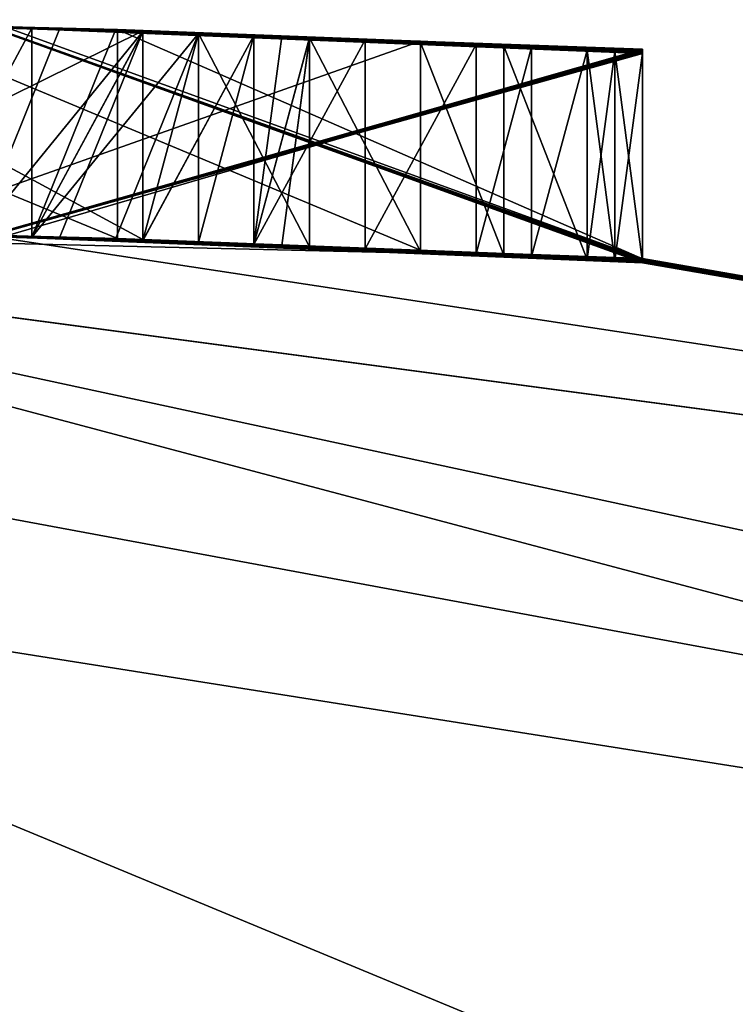
# Model space of a CAD drawing. Units: millimetres. Extents: x -70 to 70, y -137 to 23.
# Drawn here: x 1 to 1, y 22 to 23 of the extents above; entities that cross this region are included whole.
import ezdxf

# ---------------------------------------------------------------- set-up
doc = ezdxf.new("R2010")
doc.units = ezdxf.units.MM
doc.header["$LTSCALE"] = 65.185185
for name, color, linetype in [('354', 7, 'CONTINUOUS'), ('385', 7, 'CONTINUOUS'), ('388', 7, 'CONTINUOUS'), ('389', 7, 'CONTINUOUS'), ('392', 7, 'CONTINUOUS'), ('393', 7, 'CONTINUOUS'), ('394', 7, 'CONTINUOUS'), ('395', 7, 'CONTINUOUS'), ('396', 7, 'CONTINUOUS'), ('403', 7, 'CONTINUOUS'), ('404', 7, 'CONTINUOUS'), ('405', 7, 'CONTINUOUS'), ('407', 7, 'CONTINUOUS'), ('408', 7, 'CONTINUOUS'), ('409', 7, 'CONTINUOUS'), ('410', 7, 'CONTINUOUS'), ('411', 7, 'CONTINUOUS'), ('412', 7, 'CONTINUOUS'), ('413', 7, 'CONTINUOUS'), ('414', 7, 'CONTINUOUS'), ('415', 7, 'CONTINUOUS'), ('416', 7, 'CONTINUOUS'), ('418', 7, 'CONTINUOUS'), ('419', 7, 'CONTINUOUS'), ('422', 7, 'CONTINUOUS'), ('423', 7, 'CONTINUOUS'), ('424', 7, 'CONTINUOUS'), ('430', 7, 'CONTINUOUS'), ('431', 7, 'CONTINUOUS'), ('432', 7, 'CONTINUOUS'), ('433', 7, 'CONTINUOUS'), ('434', 7, 'CONTINUOUS'), ('457', 7, 'CONTINUOUS'), ('458', 7, 'CONTINUOUS'), ('459', 7, 'CONTINUOUS'), ('460', 7, 'CONTINUOUS'), ('461', 7, 'CONTINUOUS'), ('462', 7, 'CONTINUOUS'), ('463', 7, 'CONTINUOUS'), ('464', 7, 'CONTINUOUS'), ('465', 7, 'CONTINUOUS'), ('466', 7, 'CONTINUOUS'), ('467', 7, 'CONTINUOUS'), ('468', 7, 'CONTINUOUS'), ('469', 7, 'CONTINUOUS'), ('470', 7, 'CONTINUOUS'), ('471', 7, 'CONTINUOUS'), ('472', 7, 'CONTINUOUS'), ('473', 7, 'CONTINUOUS'), ('474', 7, 'CONTINUOUS'), ('490', 7, 'CONTINUOUS'), ('491', 7, 'CONTINUOUS'), ('492', 7, 'CONTINUOUS'), ('494', 7, 'CONTINUOUS')]:
    doc.layers.add(name, color=color, linetype=linetype)

msp = doc.modelspace()

# ---------------------------------------------------------------- linework, layer by layer
at = {"layer": '354', "color": 40, "linetype": 'Continuous', "true_color": 0xffab00}
for points in [[(0.49937, 22.5052, 9.5), (1, 22.48738, 9.5), (-0.00086, 22.51112), (0.49937, 22.5052, 9.5)], [(-0.00086, 22.51112), (1, 22.48738, 9.5), (3.67165, 22.02216, 40.88255), (-0.00086, 22.51112)], [(11.56618, 19.43567), (-0.00086, 22.51112), (3.67165, 22.02216, 40.88255), (11.56618, 19.43567)], [(0, 22.51112, 40.88376), (3.67165, 22.02216, 40.88255), (-0.00086, 22.51112, 20.95833), (0, 22.51112, 40.88376)], [(-0.00086, 22.51112, 20.95833), (3.67165, 22.02216, 40.88255), (0.49936, 22.50437, 20.95833), (-0.00086, 22.51112, 20.95833)], [(0.19149, 22.51024, 10.25), (0.49937, 22.50508, 11.33333), (0.59756, 22.50254, 10.62669), (0.19149, 22.51024, 10.25)], [(0.61702, 22.50174, 12.91667), (0.30822, 22.50878, 12.85301), (0.30773, 22.50879, 12.98042), (0.61702, 22.50174, 12.91667)], [(0.82979, 22.49373, 15.08333), (0.41503, 22.50678, 14.94796), (0.41358, 22.50679, 15.21918), (0.82979, 22.49373, 15.08333)], [(0.4468, 22.50585, 18.95833), (0.53191, 22.50364, 18.95833), (0.49937, 22.50457, 18.5), (0.4468, 22.50585, 18.95833)], [(0.48936, 22.50477, 19.20833), (0.49936, 22.50439, 20.70833), (0.53191, 22.50355, 20), (0.48936, 22.50477, 19.20833)], [(0.55321, 22.50301, 19.22917), (0.48936, 22.50477, 19.20833), (0.53191, 22.50355, 20), (0.55321, 22.50301, 19.22917)], [(0.49831, 22.50483, 15.41723), (0.49937, 22.50459, 18.25), (1, 22.48582, 15.25), (0.49831, 22.50483, 15.41723)], [(0.49869, 22.50497, 13.19241), (0.49989, 22.50492, 13.58505), (1, 22.48643, 13.08333), (0.49869, 22.50497, 13.19241)], [(0.49937, 22.50507, 11.58333), (0.49886, 22.50505, 12.00019), (1, 22.48684, 11.58333), (0.49937, 22.50507, 11.58333)], [(0.49886, 22.50505, 12.00019), (1, 22.48675, 11.91667), (1, 22.48684, 11.58333), (0.49886, 22.50505, 12.00019)], [(0.49887, 22.50503, 12.24845), (0.50006, 22.50498, 12.64122), (1, 22.48668, 12.16667), (0.49887, 22.50503, 12.24845)], [(0.49936, 22.50439, 20.70833), (1, 22.48413, 20.70833), (0.53191, 22.50353, 20.25), (0.49936, 22.50439, 20.70833)], [(0.53191, 22.50355, 20), (0.49936, 22.50439, 20.70833), (0.53191, 22.50353, 20.25), (0.53191, 22.50355, 20)], [(0.49936, 22.50437, 20.95833), (3.67165, 22.02216, 40.88255), (1, 22.48405, 20.95833), (0.49936, 22.50437, 20.95833)], [(0.49937, 22.50508, 11.33333), (1, 22.48691, 11.33333), (0.59756, 22.50254, 10.62669), (0.49937, 22.50508, 11.33333)], [(0.49937, 22.50459, 18.25), (1, 22.48492, 18.25), (1, 22.48582, 15.25), (0.49937, 22.50459, 18.25)], [(0.78733, 22.49472, 19.08343), (0.87234, 22.49096, 19.16667), (0.49937, 22.50457, 18.5), (0.78733, 22.49472, 19.08343)], [(0.49937, 22.50457, 18.5), (0.87234, 22.49096, 19.16667), (1, 22.48484, 18.5), (0.49937, 22.50457, 18.5)], [(0.70213, 22.49809, 19), (0.78733, 22.49472, 19.08343), (0.49937, 22.50457, 18.5), (0.70213, 22.49809, 19)], [(0.61704, 22.50106, 18.97917), (0.70213, 22.49809, 19), (0.49937, 22.50457, 18.5), (0.61704, 22.50106, 18.97917)], [(0.53191, 22.50364, 18.95833), (0.61704, 22.50106, 18.97917), (0.49937, 22.50457, 18.5), (0.53191, 22.50364, 18.95833)], [(0.49989, 22.50492, 13.58505), (1, 22.48627, 13.66667), (1, 22.48643, 13.08333), (0.49989, 22.50492, 13.58505)], [(0.4999, 22.5049, 13.83332), (0.50046, 22.50482, 14.75015), (1, 22.4862, 13.91667), (0.4999, 22.5049, 13.83332)], [(0.50006, 22.50498, 12.64122), (1, 22.48652, 12.75), (1, 22.48668, 12.16667), (0.50006, 22.50498, 12.64122)], [(0.50046, 22.50482, 14.75015), (1, 22.48592, 14.91667), (1, 22.4862, 13.91667), (0.50046, 22.50482, 14.75015)], [(0.51045, 22.50492, 9.75), (0.51327, 22.50482, 10.2108), (1, 22.48732, 9.75), (0.51045, 22.50492, 9.75)], [(0.51327, 22.50482, 10.2108), (1, 22.48708, 10.66667), (1, 22.48732, 9.75), (0.51327, 22.50482, 10.2108)], [(0.61702, 22.50103, 19.25), (0.55321, 22.50301, 19.22917), (0.53191, 22.50355, 20), (0.61702, 22.50103, 19.25)], [(0.61702, 22.50094, 19.95833), (0.61702, 22.50103, 19.25), (0.53191, 22.50355, 20), (0.61702, 22.50094, 19.95833)], [(0.53191, 22.50353, 20.25), (1, 22.48413, 20.70833), (0.59572, 22.5016, 20.22917), (0.53191, 22.50353, 20.25)], [(0.59572, 22.5016, 20.22917), (1, 22.48413, 20.70833), (0.65957, 22.49945, 20.20833), (0.59572, 22.5016, 20.22917)], [(0.59756, 22.50254, 10.62669), (1, 22.48691, 11.33333), (1, 22.48699, 11), (0.59756, 22.50254, 10.62669)], [(0.6596, 22.49958, 19.31254), (0.61702, 22.50103, 19.25), (0.61702, 22.50094, 19.95833), (0.6596, 22.49958, 19.31254)], [(0.65955, 22.49949, 19.91669), (0.6596, 22.49958, 19.31254), (0.61702, 22.50094, 19.95833), (0.65955, 22.49949, 19.91669)], [(0.70213, 22.49803, 19.375), (0.6596, 22.49958, 19.31254), (0.65955, 22.49949, 19.91669), (0.70213, 22.49803, 19.375)], [(0.70213, 22.49795, 19.875), (0.70213, 22.49803, 19.375), (0.65955, 22.49949, 19.91669), (0.70213, 22.49795, 19.875)], [(0.65957, 22.49945, 20.20833), (1, 22.48413, 20.70833), (0.74461, 22.49626, 20.14589), (0.65957, 22.49945, 20.20833)], [(0.72341, 22.49721, 19.43753), (0.70213, 22.49803, 19.375), (0.70213, 22.49795, 19.875), (0.72341, 22.49721, 19.43753)], [(0.7234, 22.49715, 19.81253), (0.72341, 22.49721, 19.43753), (0.70213, 22.49795, 19.875), (0.7234, 22.49715, 19.81253)], [(0.74468, 22.49637, 19.5), (0.72341, 22.49721, 19.43753), (0.7234, 22.49715, 19.81253), (0.74468, 22.49637, 19.5)], [(0.74468, 22.49633, 19.75), (0.74468, 22.49637, 19.5), (0.7234, 22.49715, 19.81253), (0.74468, 22.49633, 19.75)], [(0.74461, 22.49626, 20.14589), (1, 22.48413, 20.70833), (0.82979, 22.49268, 20.08333), (0.74461, 22.49626, 20.14589)], [(0.82979, 22.49268, 20.08333), (1, 22.48413, 20.70833), (0.89355, 22.48976, 20.00009), (0.82979, 22.49268, 20.08333)], [(0.87234, 22.49096, 19.16667), (0.91493, 22.48892, 19.25007), (1, 22.48484, 18.5), (0.87234, 22.49096, 19.16667)], [(0.89355, 22.48976, 20.00009), (1, 22.48413, 20.70833), (0.95745, 22.48662, 19.91667), (0.89355, 22.48976, 20.00009)], [(0.95745, 22.48679, 19.33333), (1, 22.48484, 18.5), (0.91493, 22.48892, 19.25007), (0.95745, 22.48679, 19.33333)], [(0.95745, 22.48679, 19.33333), (0.97873, 22.48567, 19.41671), (1, 22.48484, 18.5), (0.95745, 22.48679, 19.33333)], [(0.95745, 22.48662, 19.91667), (1, 22.48413, 20.70833), (0.97871, 22.48555, 19.81256), (0.95745, 22.48662, 19.91667)], [(0.97871, 22.48555, 19.81256), (1, 22.48413, 20.70833), (1, 22.48446, 19.70833), (0.97871, 22.48555, 19.81256)], [(0.97873, 22.48567, 19.41671), (1, 22.48452, 19.5), (1, 22.48484, 18.5), (0.97873, 22.48567, 19.41671)], [(1, 22.48738, 9.5), (1, 22.48732, 9.75), (3.67165, 22.02216, 40.88255), (1, 22.48738, 9.5)], [(1, 22.48708, 10.66667), (3.67165, 22.02216, 40.88255), (1, 22.48732, 9.75), (1, 22.48708, 10.66667)], [(1, 22.48699, 11), (3.67165, 22.02216, 40.88255), (1, 22.48708, 10.66667), (1, 22.48699, 11)], [(1, 22.48691, 11.33333), (3.67165, 22.02216, 40.88255), (1, 22.48699, 11), (1, 22.48691, 11.33333)], [(1, 22.48684, 11.58333), (3.67165, 22.02216, 40.88255), (1, 22.48691, 11.33333), (1, 22.48684, 11.58333)], [(1, 22.48675, 11.91667), (3.67165, 22.02216, 40.88255), (1, 22.48684, 11.58333), (1, 22.48675, 11.91667)], [(1, 22.48668, 12.16667), (3.67165, 22.02216, 40.88255), (1, 22.48675, 11.91667), (1, 22.48668, 12.16667)], [(1, 22.48652, 12.75), (3.67165, 22.02216, 40.88255), (1, 22.48668, 12.16667), (1, 22.48652, 12.75)], [(1, 22.48643, 13.08333), (3.67165, 22.02216, 40.88255), (1, 22.48652, 12.75), (1, 22.48643, 13.08333)], [(1, 22.48627, 13.66667), (3.67165, 22.02216, 40.88255), (1, 22.48643, 13.08333), (1, 22.48627, 13.66667)], [(1, 22.4862, 13.91667), (3.67165, 22.02216, 40.88255), (1, 22.48627, 13.66667), (1, 22.4862, 13.91667)], [(1, 22.48592, 14.91667), (3.67165, 22.02216, 40.88255), (1, 22.4862, 13.91667), (1, 22.48592, 14.91667)], [(1, 22.48582, 15.25), (3.67165, 22.02216, 40.88255), (1, 22.48592, 14.91667), (1, 22.48582, 15.25)], [(1, 22.48492, 18.25), (3.67165, 22.02216, 40.88255), (1, 22.48582, 15.25), (1, 22.48492, 18.25)], [(1, 22.48484, 18.5), (3.67165, 22.02216, 40.88255), (1, 22.48492, 18.25), (1, 22.48484, 18.5)], [(1, 22.48452, 19.5), (3.67165, 22.02216, 40.88255), (1, 22.48484, 18.5), (1, 22.48452, 19.5)], [(1, 22.48446, 19.70833), (3.67165, 22.02216, 40.88255), (1, 22.48452, 19.5), (1, 22.48446, 19.70833)], [(1, 22.48413, 20.70833), (3.67165, 22.02216, 40.88255), (1, 22.48446, 19.70833), (1, 22.48413, 20.70833)], [(1, 22.48405, 20.95833), (3.67165, 22.02216, 40.88255), (1, 22.48413, 20.70833), (1, 22.48405, 20.95833)]]:
    msp.add_3dface(points, dxfattribs=at)
at = {"layer": '385', "color": 1, "linetype": 'Continuous'}
msp.add_3dface([(-0.00086, 22.51112), (11.56618, 19.43567), (-11.56796, 19.43563), (-0.00086, 22.51112)], dxfattribs=at)
at = {"layer": '388', "color": 1, "linetype": 'Continuous'}
for points in [[(0, 21.25741, 43), (3.94097, 20.6328, 43), (0, 22.26778, 41.25), (0, 21.25741, 43)], [(0, 22.26778, 41.25), (3.94097, 20.6328, 43), (4.25219, 21.5943, 41.25), (0, 22.26778, 41.25)]]:
    msp.add_3dface(points, dxfattribs=at)
at = {"layer": '389', "color": 1, "linetype": 'Continuous'}
for points in [[(3.67165, 22.02216, 40.88255), (0, 22.51112, 40.88376), (4.25219, 21.5943, 41.25), (3.67165, 22.02216, 40.88255)], [(0, 22.51112, 40.88376), (0, 22.38369, 41.06305), (4.25219, 21.5943, 41.25), (0, 22.51112, 40.88376)], [(0, 22.38369, 41.06305), (0, 22.26778, 41.25), (4.25219, 21.5943, 41.25), (0, 22.38369, 41.06305)]]:
    msp.add_3dface(points, dxfattribs=at)
at = {"layer": '392', "linetype": 'Continuous'}
for points in [[(1, 22.6475, 9.75), (1, 22.48738, 9.5), (1, 22.64756, 9.5), (1, 22.6475, 9.75)], [(1, 22.48732, 9.75), (1, 22.48738, 9.5), (1, 22.6475, 9.75), (1, 22.48732, 9.75)]]:
    msp.add_3dface(points, dxfattribs=at)
at = {"layer": '393', "linetype": 'Continuous'}
for points in [[(0.51045, 22.50492, 9.75), (1, 22.48732, 9.75), (0.51046, 22.66497, 9.75), (0.51045, 22.50492, 9.75)], [(1, 22.48732, 9.75), (1, 22.6475, 9.75), (0.51046, 22.66497, 9.75), (1, 22.48732, 9.75)]]:
    msp.add_3dface(points, dxfattribs=at)
at = {"layer": '394', "linetype": 'Continuous'}
for points in [[(1, 22.64727, 10.66667), (0.51327, 22.50482, 10.2108), (0.51325, 22.66487, 10.21078), (1, 22.64727, 10.66667)], [(1, 22.48708, 10.66667), (0.51327, 22.50482, 10.2108), (1, 22.64727, 10.66667), (1, 22.48708, 10.66667)]]:
    msp.add_3dface(points, dxfattribs=at)
at = {"layer": '395', "linetype": 'Continuous'}
for points in [[(1, 22.48708, 10.66667), (1, 22.64727, 10.66667), (1, 22.64718, 11), (1, 22.48708, 10.66667)], [(1, 22.48699, 11), (1, 22.48708, 10.66667), (1, 22.64718, 11), (1, 22.48699, 11)]]:
    msp.add_3dface(points, dxfattribs=at)
at = {"layer": '396', "linetype": 'Continuous'}
for points in [[(0.19149, 22.51024, 10.25), (0.59756, 22.50254, 10.62669), (0.19149, 22.67025, 10.25), (0.19149, 22.51024, 10.25)], [(0.19149, 22.67025, 10.25), (0.59756, 22.50254, 10.62669), (0.59755, 22.66261, 10.62667), (0.19149, 22.67025, 10.25)], [(0.59756, 22.50254, 10.62669), (1, 22.48699, 11), (0.59755, 22.66261, 10.62667), (0.59756, 22.50254, 10.62669)], [(1, 22.48699, 11), (1, 22.64718, 11), (0.59755, 22.66261, 10.62667), (1, 22.48699, 11)]]:
    msp.add_3dface(points, dxfattribs=at)
at = {"layer": '403', "linetype": 'Continuous'}
for points in [[(1, 22.64756, 9.5), (0.49937, 22.5052, 9.5), (0.49938, 22.66525, 9.5), (1, 22.64756, 9.5)], [(1, 22.48738, 9.5), (0.49937, 22.5052, 9.5), (1, 22.64756, 9.5), (1, 22.48738, 9.5)]]:
    msp.add_3dface(points, dxfattribs=at)
at = {"layer": '404', "linetype": 'Continuous'}
for points in [[(1, 22.64703, 11.58333), (1, 22.48691, 11.33333), (1, 22.64709, 11.33333), (1, 22.64703, 11.58333)], [(1, 22.48684, 11.58333), (1, 22.48691, 11.33333), (1, 22.64703, 11.58333), (1, 22.48684, 11.58333)]]:
    msp.add_3dface(points, dxfattribs=at)
at = {"layer": '405', "linetype": 'Continuous'}
for points in [[(0.49937, 22.50507, 11.58333), (1, 22.48684, 11.58333), (0.49938, 22.66511, 11.58333), (0.49937, 22.50507, 11.58333)], [(1, 22.48684, 11.58333), (1, 22.64703, 11.58333), (0.49938, 22.66511, 11.58333), (1, 22.48684, 11.58333)]]:
    msp.add_3dface(points, dxfattribs=at)
at = {"layer": '407', "linetype": 'Continuous'}
for points in [[(1, 22.64709, 11.33333), (0.49937, 22.50508, 11.33333), (0.49938, 22.66513, 11.33333), (1, 22.64709, 11.33333)], [(1, 22.48691, 11.33333), (0.49937, 22.50508, 11.33333), (1, 22.64709, 11.33333), (1, 22.48691, 11.33333)]]:
    msp.add_3dface(points, dxfattribs=at)
at = {"layer": '408', "linetype": 'Continuous'}
for points in [[(1, 22.64694, 11.91667), (0.49886, 22.50505, 12.00019), (0.49886, 22.6651, 12.00019), (1, 22.64694, 11.91667)], [(1, 22.48675, 11.91667), (0.49886, 22.50505, 12.00019), (1, 22.64694, 11.91667), (1, 22.48675, 11.91667)]]:
    msp.add_3dface(points, dxfattribs=at)
at = {"layer": '409', "linetype": 'Continuous'}
for points in [[(1, 22.48675, 11.91667), (1, 22.64694, 11.91667), (1, 22.64687, 12.16667), (1, 22.48675, 11.91667)], [(1, 22.48668, 12.16667), (1, 22.48675, 11.91667), (1, 22.64687, 12.16667), (1, 22.48668, 12.16667)]]:
    msp.add_3dface(points, dxfattribs=at)
at = {"layer": '410', "linetype": 'Continuous'}
for points in [[(0.49887, 22.50503, 12.24845), (1, 22.48668, 12.16667), (0.49894, 22.66508, 12.24844), (0.49887, 22.50503, 12.24845)], [(1, 22.48668, 12.16667), (1, 22.64687, 12.16667), (0.49894, 22.66508, 12.24844), (1, 22.48668, 12.16667)]]:
    msp.add_3dface(points, dxfattribs=at)
at = {"layer": '411', "linetype": 'Continuous'}
for points in [[(1, 22.64672, 12.75), (0.50006, 22.50498, 12.64122), (0.50012, 22.66502, 12.64123), (1, 22.64672, 12.75)], [(1, 22.48652, 12.75), (0.50006, 22.50498, 12.64122), (1, 22.64672, 12.75), (1, 22.48652, 12.75)]]:
    msp.add_3dface(points, dxfattribs=at)
at = {"layer": '412', "linetype": 'Continuous'}
for points in [[(1, 22.48652, 12.75), (1, 22.64672, 12.75), (1, 22.64663, 13.08333), (1, 22.48652, 12.75)], [(1, 22.48643, 13.08333), (1, 22.48652, 12.75), (1, 22.64663, 13.08333), (1, 22.48643, 13.08333)]]:
    msp.add_3dface(points, dxfattribs=at)
at = {"layer": '413', "linetype": 'Continuous'}
for points in [[(0.49869, 22.50497, 13.19241), (1, 22.48643, 13.08333), (0.49876, 22.66502, 13.1924), (0.49869, 22.50497, 13.19241)], [(1, 22.48643, 13.08333), (1, 22.64663, 13.08333), (0.49876, 22.66502, 13.1924), (1, 22.48643, 13.08333)]]:
    msp.add_3dface(points, dxfattribs=at)
at = {"layer": '414', "linetype": 'Continuous'}
for points in [[(1, 22.64647, 13.66667), (0.49989, 22.50492, 13.58505), (0.49996, 22.66496, 13.58506), (1, 22.64647, 13.66667)], [(1, 22.48627, 13.66667), (0.49989, 22.50492, 13.58505), (1, 22.64647, 13.66667), (1, 22.48627, 13.66667)]]:
    msp.add_3dface(points, dxfattribs=at)
at = {"layer": '415', "linetype": 'Continuous'}
for points in [[(1, 22.48627, 13.66667), (1, 22.64647, 13.66667), (1, 22.6464, 13.91667), (1, 22.48627, 13.66667)], [(1, 22.4862, 13.91667), (1, 22.48627, 13.66667), (1, 22.6464, 13.91667), (1, 22.4862, 13.91667)]]:
    msp.add_3dface(points, dxfattribs=at)
at = {"layer": '416', "linetype": 'Continuous'}
for points in [[(0.4999, 22.5049, 13.83332), (1, 22.4862, 13.91667), (0.4999, 22.66495, 13.83332), (0.4999, 22.5049, 13.83332)], [(1, 22.4862, 13.91667), (1, 22.6464, 13.91667), (0.4999, 22.66495, 13.83332), (1, 22.4862, 13.91667)]]:
    msp.add_3dface(points, dxfattribs=at)
at = {"layer": '418', "linetype": 'Continuous'}
for points in [[(0.61702, 22.66181, 12.91667), (0.30773, 22.50879, 12.98042), (0.30771, 22.6688, 12.98043), (0.61702, 22.66181, 12.91667)], [(0.61702, 22.50174, 12.91667), (0.30773, 22.50879, 12.98042), (0.61702, 22.66181, 12.91667), (0.61702, 22.50174, 12.91667)]]:
    msp.add_3dface(points, dxfattribs=at)
at = {"layer": '419', "linetype": 'Continuous'}
for points in [[(0.30822, 22.50878, 12.85301), (0.61702, 22.50174, 12.91667), (0.3082, 22.6688, 12.85301), (0.30822, 22.50878, 12.85301)], [(0.61702, 22.50174, 12.91667), (0.61702, 22.66181, 12.91667), (0.3082, 22.6688, 12.85301), (0.61702, 22.50174, 12.91667)]]:
    msp.add_3dface(points, dxfattribs=at)
at = {"layer": '422', "linetype": 'Continuous'}
for points in [[(1, 22.64612, 14.91667), (0.50046, 22.50482, 14.75015), (0.50046, 22.66487, 14.75015), (1, 22.64612, 14.91667)], [(1, 22.48592, 14.91667), (0.50046, 22.50482, 14.75015), (1, 22.64612, 14.91667), (1, 22.48592, 14.91667)]]:
    msp.add_3dface(points, dxfattribs=at)
at = {"layer": '423', "linetype": 'Continuous'}
for points in [[(1, 22.48592, 14.91667), (1, 22.64612, 14.91667), (1, 22.64602, 15.25), (1, 22.48592, 14.91667)], [(1, 22.48582, 15.25), (1, 22.48592, 14.91667), (1, 22.64602, 15.25), (1, 22.48582, 15.25)]]:
    msp.add_3dface(points, dxfattribs=at)
at = {"layer": '424', "linetype": 'Continuous'}
for points in [[(0.49831, 22.50483, 15.41723), (1, 22.48582, 15.25), (0.49832, 22.66488, 15.41723), (0.49831, 22.50483, 15.41723)], [(1, 22.48582, 15.25), (1, 22.64602, 15.25), (0.49832, 22.66488, 15.41723), (1, 22.48582, 15.25)]]:
    msp.add_3dface(points, dxfattribs=at)
at = {"layer": '430', "linetype": 'Continuous'}
for points in [[(0.82979, 22.65387, 15.08333), (0.41358, 22.50679, 15.21918), (0.41359, 22.66683, 15.21918), (0.82979, 22.65387, 15.08333)], [(0.82979, 22.49373, 15.08333), (0.41358, 22.50679, 15.21918), (0.82979, 22.65387, 15.08333), (0.82979, 22.49373, 15.08333)]]:
    msp.add_3dface(points, dxfattribs=at)
at = {"layer": '431', "linetype": 'Continuous'}
for points in [[(0.41503, 22.50678, 14.94796), (0.82979, 22.49373, 15.08333), (0.41514, 22.66681, 14.948), (0.41503, 22.50678, 14.94796)], [(0.82979, 22.49373, 15.08333), (0.82979, 22.65387, 15.08333), (0.41514, 22.66681, 14.948), (0.82979, 22.49373, 15.08333)]]:
    msp.add_3dface(points, dxfattribs=at)
at = {"layer": '432', "linetype": 'Continuous'}
for points in [[(1, 22.64514, 18.25), (0.49937, 22.50459, 18.25), (0.49937, 22.66464, 18.25), (1, 22.64514, 18.25)], [(1, 22.48492, 18.25), (0.49937, 22.50459, 18.25), (1, 22.64514, 18.25), (1, 22.48492, 18.25)]]:
    msp.add_3dface(points, dxfattribs=at)
at = {"layer": '433', "linetype": 'Continuous'}
for points in [[(1, 22.48492, 18.25), (1, 22.64514, 18.25), (1, 22.64506, 18.5), (1, 22.48492, 18.25)], [(1, 22.48484, 18.5), (1, 22.48492, 18.25), (1, 22.64506, 18.5), (1, 22.48484, 18.5)]]:
    msp.add_3dface(points, dxfattribs=at)
at = {"layer": '434', "linetype": 'Continuous'}
for points in [[(0.49937, 22.50457, 18.5), (1, 22.48484, 18.5), (0.49937, 22.66462, 18.5), (0.49937, 22.50457, 18.5)], [(1, 22.48484, 18.5), (1, 22.64506, 18.5), (0.49937, 22.66462, 18.5), (1, 22.48484, 18.5)]]:
    msp.add_3dface(points, dxfattribs=at)
at = {"layer": '457', "linetype": 'Continuous'}
for points in [[(0.53191, 22.66371, 18.95833), (0.4468, 22.50585, 18.95833), (0.4468, 22.66589, 18.95833), (0.53191, 22.66371, 18.95833)], [(0.53191, 22.50364, 18.95833), (0.4468, 22.50585, 18.95833), (0.53191, 22.66371, 18.95833), (0.53191, 22.50364, 18.95833)]]:
    msp.add_3dface(points, dxfattribs=at)
at = {"layer": '458', "linetype": 'Continuous'}
for points in [[(0.53191, 22.50364, 18.95833), (0.53191, 22.66371, 18.95833), (0.61704, 22.66114, 18.97917), (0.53191, 22.50364, 18.95833)], [(0.61704, 22.50106, 18.97917), (0.53191, 22.50364, 18.95833), (0.61704, 22.66114, 18.97917), (0.61704, 22.50106, 18.97917)], [(0.70213, 22.6582, 19), (0.61704, 22.50106, 18.97917), (0.61704, 22.66114, 18.97917), (0.70213, 22.6582, 19)], [(0.70213, 22.49809, 19), (0.61704, 22.50106, 18.97917), (0.70213, 22.6582, 19), (0.70213, 22.49809, 19)]]:
    msp.add_3dface(points, dxfattribs=at)
at = {"layer": '459', "linetype": 'Continuous'}
for points in [[(0.70213, 22.49809, 19), (0.70213, 22.6582, 19), (0.78733, 22.65485, 19.08343), (0.70213, 22.49809, 19)], [(0.78733, 22.49472, 19.08343), (0.70213, 22.49809, 19), (0.78733, 22.65485, 19.08343), (0.78733, 22.49472, 19.08343)], [(0.87234, 22.65113, 19.16667), (0.78733, 22.49472, 19.08343), (0.78733, 22.65485, 19.08343), (0.87234, 22.65113, 19.16667)], [(0.87234, 22.49096, 19.16667), (0.78733, 22.49472, 19.08343), (0.87234, 22.65113, 19.16667), (0.87234, 22.49096, 19.16667)]]:
    msp.add_3dface(points, dxfattribs=at)
at = {"layer": '460', "linetype": 'Continuous'}
for points in [[(0.87234, 22.49096, 19.16667), (0.87234, 22.65113, 19.16667), (0.91493, 22.64911, 19.25007), (0.87234, 22.49096, 19.16667)], [(0.91493, 22.48892, 19.25007), (0.87234, 22.49096, 19.16667), (0.91493, 22.64911, 19.25007), (0.91493, 22.48892, 19.25007)], [(0.95745, 22.64699, 19.33333), (0.91493, 22.48892, 19.25007), (0.91493, 22.64911, 19.25007), (0.95745, 22.64699, 19.33333)], [(0.95745, 22.48679, 19.33333), (0.91493, 22.48892, 19.25007), (0.95745, 22.64699, 19.33333), (0.95745, 22.48679, 19.33333)]]:
    msp.add_3dface(points, dxfattribs=at)
at = {"layer": '461', "linetype": 'Continuous'}
for points in [[(0.95745, 22.48679, 19.33333), (0.95745, 22.64699, 19.33333), (0.97873, 22.64588, 19.41671), (0.95745, 22.48679, 19.33333)], [(0.97873, 22.48567, 19.41671), (0.95745, 22.48679, 19.33333), (0.97873, 22.64588, 19.41671), (0.97873, 22.48567, 19.41671)], [(1, 22.64475, 19.5), (0.97873, 22.48567, 19.41671), (0.97873, 22.64588, 19.41671), (1, 22.64475, 19.5)], [(1, 22.48452, 19.5), (0.97873, 22.48567, 19.41671), (1, 22.64475, 19.5), (1, 22.48452, 19.5)]]:
    msp.add_3dface(points, dxfattribs=at)
at = {"layer": '462', "linetype": 'Continuous'}
for points in [[(1, 22.48452, 19.5), (1, 22.64475, 19.5), (1, 22.64468, 19.70833), (1, 22.48452, 19.5)], [(1, 22.48446, 19.70833), (1, 22.48452, 19.5), (1, 22.64468, 19.70833), (1, 22.48446, 19.70833)]]:
    msp.add_3dface(points, dxfattribs=at)
at = {"layer": '463', "linetype": 'Continuous'}
for points in [[(0.95745, 22.48662, 19.91667), (0.97871, 22.48555, 19.81256), (0.95745, 22.64682, 19.91667), (0.95745, 22.48662, 19.91667)], [(0.95745, 22.64682, 19.91667), (0.97871, 22.48555, 19.81256), (0.97871, 22.64576, 19.81256), (0.95745, 22.64682, 19.91667)], [(0.97871, 22.48555, 19.81256), (1, 22.48446, 19.70833), (0.97871, 22.64576, 19.81256), (0.97871, 22.48555, 19.81256)], [(1, 22.48446, 19.70833), (1, 22.64468, 19.70833), (0.97871, 22.64576, 19.81256), (1, 22.48446, 19.70833)]]:
    msp.add_3dface(points, dxfattribs=at)
at = {"layer": '464', "linetype": 'Continuous'}
for points in [[(0.82979, 22.49268, 20.08333), (0.89355, 22.48976, 20.00009), (0.82979, 22.65284, 20.08333), (0.82979, 22.49268, 20.08333)], [(0.82979, 22.65284, 20.08333), (0.89355, 22.48976, 20.00009), (0.89355, 22.64994, 20.00009), (0.82979, 22.65284, 20.08333)], [(0.89355, 22.48976, 20.00009), (0.95745, 22.48662, 19.91667), (0.89355, 22.64994, 20.00009), (0.89355, 22.48976, 20.00009)], [(0.95745, 22.48662, 19.91667), (0.95745, 22.64682, 19.91667), (0.89355, 22.64994, 20.00009), (0.95745, 22.48662, 19.91667)]]:
    msp.add_3dface(points, dxfattribs=at)
at = {"layer": '465', "linetype": 'Continuous'}
for points in [[(0.65957, 22.49945, 20.20833), (0.74461, 22.49626, 20.14589), (0.65957, 22.65955, 20.20833), (0.65957, 22.49945, 20.20833)], [(0.65957, 22.65955, 20.20833), (0.74461, 22.49626, 20.14589), (0.74461, 22.65639, 20.14589), (0.65957, 22.65955, 20.20833)], [(0.74461, 22.49626, 20.14589), (0.82979, 22.49268, 20.08333), (0.74461, 22.65639, 20.14589), (0.74461, 22.49626, 20.14589)], [(0.82979, 22.49268, 20.08333), (0.82979, 22.65284, 20.08333), (0.74461, 22.65639, 20.14589), (0.82979, 22.49268, 20.08333)]]:
    msp.add_3dface(points, dxfattribs=at)
at = {"layer": '466', "linetype": 'Continuous'}
for points in [[(0.53191, 22.66359, 20.25), (0.53191, 22.50353, 20.25), (0.59572, 22.66168, 20.22917), (0.53191, 22.66359, 20.25)], [(0.53191, 22.50353, 20.25), (0.65957, 22.65955, 20.20833), (0.59572, 22.66168, 20.22917), (0.53191, 22.50353, 20.25)], [(0.53191, 22.50353, 20.25), (0.59572, 22.5016, 20.22917), (0.65957, 22.65955, 20.20833), (0.53191, 22.50353, 20.25)], [(0.59572, 22.5016, 20.22917), (0.65957, 22.49945, 20.20833), (0.65957, 22.65955, 20.20833), (0.59572, 22.5016, 20.22917)]]:
    msp.add_3dface(points, dxfattribs=at)
at = {"layer": '467', "linetype": 'Continuous'}
for points in [[(0.53191, 22.50355, 20), (0.53191, 22.50353, 20.25), (0.53191, 22.66361, 20), (0.53191, 22.50355, 20)], [(0.53191, 22.50353, 20.25), (0.53191, 22.66359, 20.25), (0.53191, 22.66361, 20), (0.53191, 22.50353, 20.25)]]:
    msp.add_3dface(points, dxfattribs=at)
at = {"layer": '468', "linetype": 'Continuous'}
for points in [[(0.53191, 22.50355, 20), (0.53191, 22.66361, 20), (0.61702, 22.66103, 19.95833), (0.53191, 22.50355, 20)], [(0.61702, 22.50094, 19.95833), (0.53191, 22.50355, 20), (0.61702, 22.66103, 19.95833), (0.61702, 22.50094, 19.95833)]]:
    msp.add_3dface(points, dxfattribs=at)
at = {"layer": '469', "linetype": 'Continuous'}
for points in [[(0.61702, 22.50094, 19.95833), (0.61702, 22.66103, 19.95833), (0.70213, 22.65806, 19.875), (0.61702, 22.50094, 19.95833)], [(0.70213, 22.65806, 19.875), (0.61702, 22.66103, 19.95833), (0.65955, 22.65959, 19.91669), (0.70213, 22.65806, 19.875)], [(0.65955, 22.49949, 19.91669), (0.61702, 22.50094, 19.95833), (0.70213, 22.65806, 19.875), (0.65955, 22.49949, 19.91669)], [(0.70213, 22.49795, 19.875), (0.65955, 22.49949, 19.91669), (0.70213, 22.65806, 19.875), (0.70213, 22.49795, 19.875)]]:
    msp.add_3dface(points, dxfattribs=at)
at = {"layer": '470', "linetype": 'Continuous'}
for points in [[(0.70213, 22.65806, 19.875), (0.7234, 22.65727, 19.81253), (0.70213, 22.49795, 19.875), (0.70213, 22.65806, 19.875)], [(0.74468, 22.65645, 19.75), (0.70213, 22.49795, 19.875), (0.7234, 22.65727, 19.81253), (0.74468, 22.65645, 19.75)], [(0.7234, 22.49715, 19.81253), (0.70213, 22.49795, 19.875), (0.74468, 22.65645, 19.75), (0.7234, 22.49715, 19.81253)], [(0.74468, 22.49633, 19.75), (0.7234, 22.49715, 19.81253), (0.74468, 22.65645, 19.75), (0.74468, 22.49633, 19.75)]]:
    msp.add_3dface(points, dxfattribs=at)
at = {"layer": '471', "linetype": 'Continuous'}
for points in [[(0.74468, 22.49637, 19.5), (0.74468, 22.49633, 19.75), (0.74468, 22.6565, 19.5), (0.74468, 22.49637, 19.5)], [(0.74468, 22.49633, 19.75), (0.74468, 22.65645, 19.75), (0.74468, 22.6565, 19.5), (0.74468, 22.49633, 19.75)]]:
    msp.add_3dface(points, dxfattribs=at)
at = {"layer": '472', "linetype": 'Continuous'}
for points in [[(0.70213, 22.65814, 19.375), (0.70213, 22.49803, 19.375), (0.72341, 22.65733, 19.43753), (0.70213, 22.65814, 19.375)], [(0.70213, 22.49803, 19.375), (0.74468, 22.6565, 19.5), (0.72341, 22.65733, 19.43753), (0.70213, 22.49803, 19.375)], [(0.70213, 22.49803, 19.375), (0.72341, 22.49721, 19.43753), (0.74468, 22.6565, 19.5), (0.70213, 22.49803, 19.375)], [(0.72341, 22.49721, 19.43753), (0.74468, 22.49637, 19.5), (0.74468, 22.6565, 19.5), (0.72341, 22.49721, 19.43753)]]:
    msp.add_3dface(points, dxfattribs=at)
at = {"layer": '473', "linetype": 'Continuous'}
for points in [[(0.61702, 22.66111, 19.25), (0.61702, 22.50103, 19.25), (0.6596, 22.65967, 19.31254), (0.61702, 22.66111, 19.25)], [(0.61702, 22.50103, 19.25), (0.70213, 22.65814, 19.375), (0.6596, 22.65967, 19.31254), (0.61702, 22.50103, 19.25)], [(0.61702, 22.50103, 19.25), (0.6596, 22.49958, 19.31254), (0.70213, 22.65814, 19.375), (0.61702, 22.50103, 19.25)], [(0.6596, 22.49958, 19.31254), (0.70213, 22.49803, 19.375), (0.70213, 22.65814, 19.375), (0.6596, 22.49958, 19.31254)]]:
    msp.add_3dface(points, dxfattribs=at)
at = {"layer": '474', "linetype": 'Continuous'}
for points in [[(0.48936, 22.66483, 19.20833), (0.48936, 22.50477, 19.20833), (0.55321, 22.66308, 19.22917), (0.48936, 22.66483, 19.20833)], [(0.48936, 22.50477, 19.20833), (0.61702, 22.66111, 19.25), (0.55321, 22.66308, 19.22917), (0.48936, 22.50477, 19.20833)], [(0.48936, 22.50477, 19.20833), (0.55321, 22.50301, 19.22917), (0.61702, 22.66111, 19.25), (0.48936, 22.50477, 19.20833)], [(0.55321, 22.50301, 19.22917), (0.61702, 22.50103, 19.25), (0.61702, 22.66111, 19.25), (0.55321, 22.50301, 19.22917)]]:
    msp.add_3dface(points, dxfattribs=at)
at = {"layer": '490', "linetype": 'Continuous'}
for points in [[(1, 22.64436, 20.70833), (0.49936, 22.50439, 20.70833), (0.49937, 22.66445, 20.70833), (1, 22.64436, 20.70833)], [(1, 22.48413, 20.70833), (0.49936, 22.50439, 20.70833), (1, 22.64436, 20.70833), (1, 22.48413, 20.70833)]]:
    msp.add_3dface(points, dxfattribs=at)
at = {"layer": '491', "linetype": 'Continuous'}
for points in [[(1, 22.48413, 20.70833), (1, 22.64436, 20.70833), (1, 22.64428, 20.95833), (1, 22.48413, 20.70833)], [(1, 22.48405, 20.95833), (1, 22.48413, 20.70833), (1, 22.64428, 20.95833), (1, 22.48405, 20.95833)]]:
    msp.add_3dface(points, dxfattribs=at)
at = {"layer": '492', "linetype": 'Continuous'}
for points in [[(0.49936, 22.50437, 20.95833), (1, 22.48405, 20.95833), (0.49937, 22.66443, 20.95833), (0.49936, 22.50437, 20.95833)], [(1, 22.48405, 20.95833), (1, 22.64428, 20.95833), (0.49937, 22.66443, 20.95833), (1, 22.48405, 20.95833)]]:
    msp.add_3dface(points, dxfattribs=at)
at = {"layer": '494', "linetype": 'Continuous'}
for points in [[(0.51325, 22.66487, 10.21078), (0.19149, 22.67025, 10.25), (0.59755, 22.66261, 10.62667), (0.51325, 22.66487, 10.21078)], [(0.49876, 22.66502, 13.1924), (0.61702, 22.66181, 12.91667), (0.30771, 22.6688, 12.98043), (0.49876, 22.66502, 13.1924)], [(0.61702, 22.66181, 12.91667), (0.50012, 22.66502, 12.64123), (0.3082, 22.6688, 12.85301), (0.61702, 22.66181, 12.91667)], [(0.49832, 22.66488, 15.41723), (0.82979, 22.65387, 15.08333), (0.41359, 22.66683, 15.21918), (0.49832, 22.66488, 15.41723)], [(0.82979, 22.65387, 15.08333), (0.50046, 22.66487, 14.75015), (0.41514, 22.66681, 14.948), (0.82979, 22.65387, 15.08333)], [(0.53191, 22.66371, 18.95833), (0.4468, 22.66589, 18.95833), (0.48936, 22.66483, 19.20833), (0.53191, 22.66371, 18.95833)], [(0.53191, 22.66371, 18.95833), (0.48936, 22.66483, 19.20833), (0.55321, 22.66308, 19.22917), (0.53191, 22.66371, 18.95833)], [(0.49832, 22.66488, 15.41723), (1, 22.64602, 15.25), (0.82979, 22.65387, 15.08333), (0.49832, 22.66488, 15.41723)], [(0.49876, 22.66502, 13.1924), (1, 22.64663, 13.08333), (0.61702, 22.66181, 12.91667), (0.49876, 22.66502, 13.1924)], [(1, 22.64694, 11.91667), (0.49886, 22.6651, 12.00019), (0.49894, 22.66508, 12.24844), (1, 22.64694, 11.91667)], [(1, 22.64687, 12.16667), (1, 22.64694, 11.91667), (0.49894, 22.66508, 12.24844), (1, 22.64687, 12.16667)], [(1, 22.64514, 18.25), (0.49937, 22.66464, 18.25), (0.49937, 22.66462, 18.5), (1, 22.64514, 18.25)], [(1, 22.64506, 18.5), (1, 22.64514, 18.25), (0.49937, 22.66462, 18.5), (1, 22.64506, 18.5)], [(1, 22.64436, 20.70833), (0.49937, 22.66445, 20.70833), (0.49937, 22.66443, 20.95833), (1, 22.64436, 20.70833)], [(1, 22.64428, 20.95833), (1, 22.64436, 20.70833), (0.49937, 22.66443, 20.95833), (1, 22.64428, 20.95833)], [(0.51046, 22.66497, 9.75), (1, 22.64756, 9.5), (0.49938, 22.66525, 9.5), (0.51046, 22.66497, 9.75)], [(0.49938, 22.66511, 11.58333), (1, 22.64709, 11.33333), (0.49938, 22.66513, 11.33333), (0.49938, 22.66511, 11.58333)], [(1, 22.64703, 11.58333), (1, 22.64709, 11.33333), (0.49938, 22.66511, 11.58333), (1, 22.64703, 11.58333)], [(1, 22.64647, 13.66667), (0.49996, 22.66496, 13.58506), (0.4999, 22.66495, 13.83332), (1, 22.64647, 13.66667)], [(1, 22.6464, 13.91667), (1, 22.64647, 13.66667), (0.4999, 22.66495, 13.83332), (1, 22.6464, 13.91667)], [(1, 22.64672, 12.75), (0.50012, 22.66502, 12.64123), (0.61702, 22.66181, 12.91667), (1, 22.64672, 12.75)], [(1, 22.64612, 14.91667), (0.50046, 22.66487, 14.75015), (0.82979, 22.65387, 15.08333), (1, 22.64612, 14.91667)], [(1, 22.6475, 9.75), (1, 22.64756, 9.5), (0.51046, 22.66497, 9.75), (1, 22.6475, 9.75)], [(1, 22.64727, 10.66667), (0.51325, 22.66487, 10.21078), (0.59755, 22.66261, 10.62667), (1, 22.64727, 10.66667)], [(0.61704, 22.66114, 18.97917), (0.53191, 22.66371, 18.95833), (0.55321, 22.66308, 19.22917), (0.61704, 22.66114, 18.97917)], [(0.53191, 22.66359, 20.25), (0.59572, 22.66168, 20.22917), (0.53191, 22.66361, 20), (0.53191, 22.66359, 20.25)], [(0.59572, 22.66168, 20.22917), (0.61702, 22.66103, 19.95833), (0.53191, 22.66361, 20), (0.59572, 22.66168, 20.22917)], [(0.61702, 22.66111, 19.25), (0.61704, 22.66114, 18.97917), (0.55321, 22.66308, 19.22917), (0.61702, 22.66111, 19.25)], [(0.59572, 22.66168, 20.22917), (0.65957, 22.65955, 20.20833), (0.61702, 22.66103, 19.95833), (0.59572, 22.66168, 20.22917)], [(1, 22.64718, 11), (1, 22.64727, 10.66667), (0.59755, 22.66261, 10.62667), (1, 22.64718, 11)], [(1, 22.64663, 13.08333), (1, 22.64672, 12.75), (0.61702, 22.66181, 12.91667), (1, 22.64663, 13.08333)], [(0.61704, 22.66114, 18.97917), (0.61702, 22.66111, 19.25), (0.6596, 22.65967, 19.31254), (0.61704, 22.66114, 18.97917)], [(0.61702, 22.66103, 19.95833), (0.65957, 22.65955, 20.20833), (0.65955, 22.65959, 19.91669), (0.61702, 22.66103, 19.95833)], [(0.70213, 22.6582, 19), (0.61704, 22.66114, 18.97917), (0.6596, 22.65967, 19.31254), (0.70213, 22.6582, 19)], [(0.65957, 22.65955, 20.20833), (0.70213, 22.65806, 19.875), (0.65955, 22.65959, 19.91669), (0.65957, 22.65955, 20.20833)], [(0.65957, 22.65955, 20.20833), (0.74461, 22.65639, 20.14589), (0.70213, 22.65806, 19.875), (0.65957, 22.65955, 20.20833)], [(0.70213, 22.65814, 19.375), (0.70213, 22.6582, 19), (0.6596, 22.65967, 19.31254), (0.70213, 22.65814, 19.375)], [(0.78733, 22.65485, 19.08343), (0.70213, 22.6582, 19), (0.74468, 22.6565, 19.5), (0.78733, 22.65485, 19.08343)], [(0.74468, 22.6565, 19.5), (0.70213, 22.6582, 19), (0.72341, 22.65733, 19.43753), (0.74468, 22.6565, 19.5)], [(0.70213, 22.6582, 19), (0.70213, 22.65814, 19.375), (0.72341, 22.65733, 19.43753), (0.70213, 22.6582, 19)], [(0.70213, 22.65806, 19.875), (0.74461, 22.65639, 20.14589), (0.7234, 22.65727, 19.81253), (0.70213, 22.65806, 19.875)], [(0.74461, 22.65639, 20.14589), (0.74468, 22.65645, 19.75), (0.7234, 22.65727, 19.81253), (0.74461, 22.65639, 20.14589)], [(0.74461, 22.65639, 20.14589), (0.78733, 22.65485, 19.08343), (0.74468, 22.65645, 19.75), (0.74461, 22.65639, 20.14589)], [(0.82979, 22.65284, 20.08333), (0.78733, 22.65485, 19.08343), (0.74461, 22.65639, 20.14589), (0.82979, 22.65284, 20.08333)], [(0.74468, 22.65645, 19.75), (0.78733, 22.65485, 19.08343), (0.74468, 22.6565, 19.5), (0.74468, 22.65645, 19.75)], [(0.87234, 22.65113, 19.16667), (0.78733, 22.65485, 19.08343), (0.82979, 22.65284, 20.08333), (0.87234, 22.65113, 19.16667)], [(1, 22.64602, 15.25), (1, 22.64612, 14.91667), (0.82979, 22.65387, 15.08333), (1, 22.64602, 15.25)], [(0.87234, 22.65113, 19.16667), (0.82979, 22.65284, 20.08333), (0.89355, 22.64994, 20.00009), (0.87234, 22.65113, 19.16667)], [(0.91493, 22.64911, 19.25007), (0.87234, 22.65113, 19.16667), (0.89355, 22.64994, 20.00009), (0.91493, 22.64911, 19.25007)], [(0.95745, 22.64682, 19.91667), (0.91493, 22.64911, 19.25007), (0.89355, 22.64994, 20.00009), (0.95745, 22.64682, 19.91667)], [(0.95745, 22.64699, 19.33333), (0.91493, 22.64911, 19.25007), (0.95745, 22.64682, 19.91667), (0.95745, 22.64699, 19.33333)], [(0.97873, 22.64588, 19.41671), (0.95745, 22.64699, 19.33333), (0.95745, 22.64682, 19.91667), (0.97873, 22.64588, 19.41671)], [(0.97873, 22.64588, 19.41671), (0.95745, 22.64682, 19.91667), (0.97871, 22.64576, 19.81256), (0.97873, 22.64588, 19.41671)], [(1, 22.64475, 19.5), (0.97873, 22.64588, 19.41671), (0.97871, 22.64576, 19.81256), (1, 22.64475, 19.5)], [(1, 22.64468, 19.70833), (1, 22.64475, 19.5), (0.97871, 22.64576, 19.81256), (1, 22.64468, 19.70833)]]:
    msp.add_3dface(points, dxfattribs=at)

doc.saveas('drawing.dxf')
